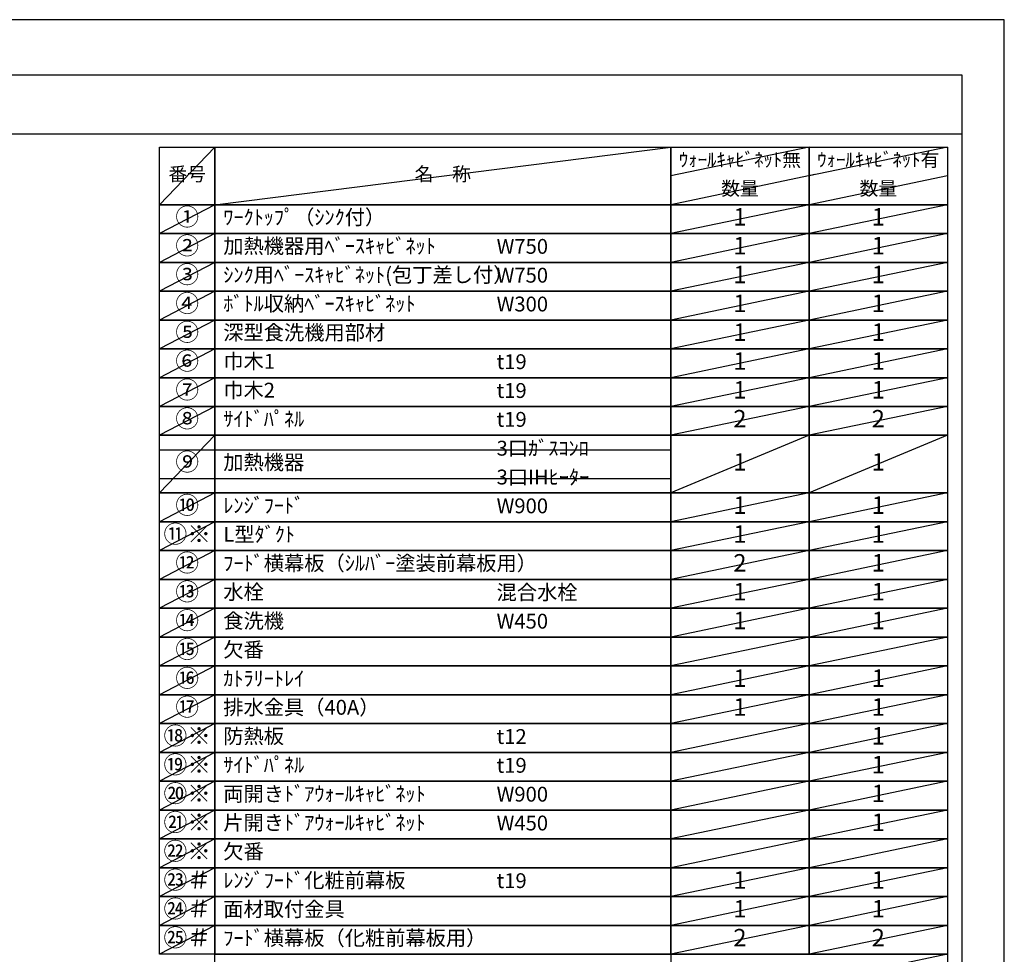
# Model space of a CAD drawing. Extents: x 0 to 26473, y -22053 to -13183.
# Drawn here: x 8710 to 12474, y -16791 to -13220 of the extents above; entities that cross this region are included whole.
import ezdxf

# ---------------------------------------------------------------- set-up
doc = ezdxf.new("R2010")
doc.units = 0
doc.header["$LTSCALE"] = 50
doc.header["$MEASUREMENT"] = 0
doc.layers.get('DEFPOINTS').update_dxf_attribs({"color": 146, "linetype": 'CONTINUOUS'})
doc.layers.add('160-文字', color=254, linetype='CONTINUOUS')
doc.layers.add('190-図面外枠', color=5, linetype='CONTINUOUS')
doc.styles.add('KH001', font='txt')

# ---------------------------------------------------------------- blocks, each defined once
blk = doc.blocks.new('A$C5D946DDC')
at = {"layer": '190-図面外枠'}
for p, q in [((271, 14349.3), (20519, 14349.3)), ((20519, 14349.3), (20519, 350.7))]:
    blk.add_line(p, q, dxfattribs=at)
at = {"layer": 'DEFPOINTS'}
blk.add_lwpolyline([(0, 0), (20790, 0), (20790, 14700), (0, 14700)], close=True, dxfattribs=at)

msp = doc.modelspace()

# ---------------------------------------------------------------- linework, layer by layer
at = {"layer": '160-文字', "color": 6}
msp.add_line((11199, -16790.92), (11199, -17231.56), dxfattribs=at)
for points in [[(9244.95, -13706.44), (9456.13, -13706.44), (9456.13, -13926.76), (9244.95, -13926.76)], [(9456.13, -13706.44), (11199, -13706.44), (11199, -13926.76), (9456.13, -13926.76)], [(11199, -13706.44), (11727.88, -13706.44), (11727.88, -13926.76), (11199, -13926.76)], [(11727.88, -13706.44), (12256.76, -13706.44), (12256.76, -13926.76), (11727.88, -13926.76)], [(9244.95, -13926.76), (9456.13, -13926.76), (9456.13, -14036.92), (9244.95, -14036.92)], [(9456.13, -13926.76), (11199, -13926.76), (11199, -14036.92), (9456.13, -14036.92)], [(11199, -13926.76), (11727.88, -13926.76), (11727.88, -14036.92), (11199, -14036.92)], [(11727.88, -13926.76), (12256.76, -13926.76), (12256.76, -14036.92), (11727.88, -14036.92)], [(9244.95, -14036.92), (9456.13, -14036.92), (9456.13, -14147.08), (9244.95, -14147.08)], [(9456.13, -14036.92), (11199, -14036.92), (11199, -14147.08), (9456.13, -14147.08)], [(11199, -14036.92), (11727.88, -14036.92), (11727.88, -14147.08), (11199, -14147.08)], [(11727.88, -14036.92), (12256.76, -14036.92), (12256.76, -14147.08), (11727.88, -14147.08)], [(9244.95, -14147.08), (9456.13, -14147.08), (9456.13, -14257.24), (9244.95, -14257.24)], [(9456.13, -14147.08), (11199, -14147.08), (11199, -14257.24), (9456.13, -14257.24)], [(11199, -14147.08), (11727.88, -14147.08), (11727.88, -14257.24), (11199, -14257.24)], [(11727.88, -14147.08), (12256.76, -14147.08), (12256.76, -14257.24), (11727.88, -14257.24)], [(9244.95, -14257.24), (9456.13, -14257.24), (9456.13, -14367.4), (9244.95, -14367.4)], [(9456.13, -14257.24), (11199, -14257.24), (11199, -14367.4), (9456.13, -14367.4)], [(11199, -14257.24), (11727.88, -14257.24), (11727.88, -14367.4), (11199, -14367.4)], [(11727.88, -14257.24), (12256.76, -14257.24), (12256.76, -14367.4), (11727.88, -14367.4)], [(9244.95, -14367.4), (9456.13, -14367.4), (9456.13, -14477.56), (9244.95, -14477.56)], [(9456.13, -14367.4), (11199, -14367.4), (11199, -14477.56), (9456.13, -14477.56)], [(11199, -14367.4), (11727.88, -14367.4), (11727.88, -14477.56), (11199, -14477.56)], [(11727.88, -14367.4), (12256.76, -14367.4), (12256.76, -14477.56), (11727.88, -14477.56)], [(9244.95, -14477.56), (9456.13, -14477.56), (9456.13, -14587.72), (9244.95, -14587.72)], [(9456.13, -14477.56), (11199, -14477.56), (11199, -14587.72), (9456.13, -14587.72)], [(11199, -14477.56), (11727.88, -14477.56), (11727.88, -14587.72), (11199, -14587.72)], [(11727.88, -14477.56), (12256.76, -14477.56), (12256.76, -14587.72), (11727.88, -14587.72)], [(9244.95, -14587.72), (9456.13, -14587.72), (9456.13, -14697.88), (9244.95, -14697.88)], [(9456.13, -14587.72), (11199, -14587.72), (11199, -14697.88), (9456.13, -14697.88)], [(11199, -14587.72), (11727.88, -14587.72), (11727.88, -14697.88), (11199, -14697.88)], [(11727.88, -14587.72), (12256.76, -14587.72), (12256.76, -14697.88), (11727.88, -14697.88)], [(9244.95, -14697.88), (9456.13, -14697.88), (9456.13, -14808.04), (9244.95, -14808.04)], [(9456.13, -14697.88), (11199, -14697.88), (11199, -14808.04), (9456.13, -14808.04)], [(11199, -14697.88), (11727.88, -14697.88), (11727.88, -14808.04), (11199, -14808.04)], [(11727.88, -14697.88), (12256.76, -14697.88), (12256.76, -14808.04), (11727.88, -14808.04)], [(9244.95, -14808.04), (9456.13, -14808.04), (9456.13, -15028.36), (9244.95, -15028.36)], [(9456.13, -14808.04), (11199, -14808.04), (11199, -15028.36), (9456.13, -15028.36)], [(11199, -14808.04), (11727.88, -14808.04), (11727.88, -15028.36), (11199, -15028.36)], [(11727.88, -14808.04), (12256.76, -14808.04), (12256.76, -15028.36), (11727.88, -15028.36)], [(9244.95, -15028.36), (9456.13, -15028.36), (9456.13, -15138.52), (9244.95, -15138.52)], [(9456.13, -15028.36), (11199, -15028.36), (11199, -15138.52), (9456.13, -15138.52)], [(11199, -15028.36), (11727.88, -15028.36), (11727.88, -15138.52), (11199, -15138.52)], [(11727.88, -15028.36), (12256.76, -15028.36), (12256.76, -15138.52), (11727.88, -15138.52)], [(9244.95, -15138.52), (9456.13, -15138.52), (9456.13, -15248.68), (9244.95, -15248.68)], [(9456.13, -15138.52), (11199, -15138.52), (11199, -15248.68), (9456.13, -15248.68)], [(11199, -15138.52), (11727.88, -15138.52), (11727.88, -15248.68), (11199, -15248.68)], [(11727.88, -15138.52), (12256.76, -15138.52), (12256.76, -15248.68), (11727.88, -15248.68)], [(9244.95, -15248.68), (9456.13, -15248.68), (9456.13, -15358.84), (9244.95, -15358.84)], [(9456.13, -15248.68), (11199, -15248.68), (11199, -15358.84), (9456.13, -15358.84)], [(11199, -15248.68), (11727.88, -15248.68), (11727.88, -15358.84), (11199, -15358.84)], [(11727.88, -15248.68), (12256.76, -15248.68), (12256.76, -15358.84), (11727.88, -15358.84)], [(9244.95, -15358.84), (9456.13, -15358.84), (9456.13, -15469), (9244.95, -15469)], [(9456.13, -15358.84), (11199, -15358.84), (11199, -15469), (9456.13, -15469)], [(11199, -15358.84), (11727.88, -15358.84), (11727.88, -15469), (11199, -15469)], [(11727.88, -15358.84), (12256.76, -15358.84), (12256.76, -15469), (11727.88, -15469)], [(9244.95, -15469), (9456.13, -15469), (9456.13, -15579.16), (9244.95, -15579.16)], [(9456.13, -15469), (11199, -15469), (11199, -15579.16), (9456.13, -15579.16)], [(11199, -15469), (11727.88, -15469), (11727.88, -15579.16), (11199, -15579.16)], [(11727.88, -15469), (12256.76, -15469), (12256.76, -15579.16), (11727.88, -15579.16)], [(9244.95, -15579.16), (9456.13, -15579.16), (9456.13, -15689.32), (9244.95, -15689.32)], [(9456.13, -15579.16), (11199, -15579.16), (11199, -15689.32), (9456.13, -15689.32)], [(11199, -15579.16), (11727.88, -15579.16), (11727.88, -15689.32), (11199, -15689.32)], [(11727.88, -15579.16), (12256.76, -15579.16), (12256.76, -15689.32), (11727.88, -15689.32)], [(9244.95, -15689.32), (9456.13, -15689.32), (9456.13, -15799.48), (9244.95, -15799.48)], [(9456.13, -15689.32), (11199, -15689.32), (11199, -15799.48), (9456.13, -15799.48)], [(11199, -15689.32), (11727.88, -15689.32), (11727.88, -15799.48), (11199, -15799.48)], [(11727.88, -15689.32), (12256.76, -15689.32), (12256.76, -15799.48), (11727.88, -15799.48)], [(9244.95, -15799.48), (9456.13, -15799.48), (9456.13, -15909.64), (9244.95, -15909.64)], [(9456.13, -15799.48), (11199, -15799.48), (11199, -15909.64), (9456.13, -15909.64)], [(11199, -15799.48), (11727.88, -15799.48), (11727.88, -15909.64), (11199, -15909.64)], [(11727.88, -15799.48), (12256.76, -15799.48), (12256.76, -15909.64), (11727.88, -15909.64)], [(9244.95, -15909.64), (9456.13, -15909.64), (9456.13, -16019.8), (9244.95, -16019.8)], [(9456.13, -15909.64), (11199, -15909.64), (11199, -16019.8), (9456.13, -16019.8)], [(11199, -15909.64), (11727.88, -15909.64), (11727.88, -16019.8), (11199, -16019.8)], [(11727.88, -15909.64), (12256.76, -15909.64), (12256.76, -16019.8), (11727.88, -16019.8)], [(9244.95, -16019.8), (9456.13, -16019.8), (9456.13, -16129.96), (9244.95, -16129.96)], [(9456.13, -16019.8), (11199, -16019.8), (11199, -16129.96), (9456.13, -16129.96)], [(11199, -16019.8), (11727.88, -16019.8), (11727.88, -16129.96), (11199, -16129.96)], [(11727.88, -16019.8), (12256.76, -16019.8), (12256.76, -16129.96), (11727.88, -16129.96)], [(9244.95, -16129.96), (9456.13, -16129.96), (9456.13, -16240.12), (9244.95, -16240.12)], [(9456.13, -16129.96), (11199, -16129.96), (11199, -16240.12), (9456.13, -16240.12)], [(11199, -16129.96), (11727.88, -16129.96), (11727.88, -16240.12), (11199, -16240.12)], [(11727.88, -16129.96), (12256.76, -16129.96), (12256.76, -16240.12), (11727.88, -16240.12)], [(9244.95, -16240.12), (9456.13, -16240.12), (9456.13, -16350.28), (9244.95, -16350.28)], [(9456.13, -16240.12), (11199, -16240.12), (11199, -16350.28), (9456.13, -16350.28)], [(11199, -16240.12), (11727.88, -16240.12), (11727.88, -16350.28), (11199, -16350.28)], [(11727.88, -16240.12), (12256.76, -16240.12), (12256.76, -16350.28), (11727.88, -16350.28)], [(9244.95, -16350.28), (9456.13, -16350.28), (9456.13, -16460.44), (9244.95, -16460.44)], [(9456.13, -16350.28), (11199, -16350.28), (11199, -16460.44), (9456.13, -16460.44)], [(11199, -16350.28), (11727.88, -16350.28), (11727.88, -16460.44), (11199, -16460.44)], [(11727.88, -16350.28), (12256.76, -16350.28), (12256.76, -16460.44), (11727.88, -16460.44)], [(9244.95, -16460.44), (9456.13, -16460.44), (9456.13, -16570.6), (9244.95, -16570.6)], [(9456.13, -16460.44), (11199, -16460.44), (11199, -16570.6), (9456.13, -16570.6)], [(11199, -16460.44), (11727.88, -16460.44), (11727.88, -16570.6), (11199, -16570.6)], [(11727.88, -16460.44), (12256.76, -16460.44), (12256.76, -16570.6), (11727.88, -16570.6)], [(9244.95, -16570.6), (9456.13, -16570.6), (9456.13, -16680.76), (9244.95, -16680.76)], [(9456.13, -16570.6), (11199, -16570.6), (11199, -16680.76), (9456.13, -16680.76)], [(11199, -16570.6), (11727.88, -16570.6), (11727.88, -16680.76), (11199, -16680.76)], [(11727.88, -16570.6), (12256.76, -16570.6), (12256.76, -16680.76), (11727.88, -16680.76)], [(9244.95, -16680.76), (9456.13, -16680.76), (9456.13, -16790.92), (9244.95, -16790.92)], [(9456.13, -16680.76), (11199, -16680.76), (11199, -16790.92), (9456.13, -16790.92)], [(11199, -16680.76), (11727.88, -16680.76), (11727.88, -16790.92), (11199, -16790.92)], [(11727.88, -16680.76), (12256.76, -16680.76), (12256.76, -16790.92), (11727.88, -16790.92)], [(9456.13, -16790.92), (12256.76, -16790.92), (12256.76, -17341.72), (9456.13, -17341.72)]]:
    msp.add_lwpolyline(points, close=True, dxfattribs=at)
at = {"layer": '190-図面外枠'}
msp.add_lwpolyline([(162.58, -13656.44), (12311.4, -13656.44)], dxfattribs=at)
at = {"layer": 'DEFPOINTS'}
for p, q in [((9456.13, -13706.44), (9244.95, -13926.76)), ((9456.13, -13926.76), (11199, -13706.44)), ((11727.88, -13706.44), (11199, -13816.6)), ((12256.76, -13706.44), (11727.88, -13816.6)), ((11749.87, -13812.02), (11199, -13926.76)), ((12256.76, -13816.6), (11727.88, -13926.76)), ((9244.95, -13926.76), (11199, -13926.76)), ((9456.13, -13926.76), (9244.95, -14036.92)), ((11727.88, -13926.76), (11199, -14036.92)), ((12256.76, -13926.76), (11727.88, -14036.92)), ((9456.13, -14036.92), (9244.95, -14147.08)), ((11727.88, -14036.92), (11199, -14147.08)), ((12256.76, -14036.92), (11727.88, -14147.08)), ((9456.13, -14147.08), (9244.95, -14257.24)), ((11727.88, -14147.08), (11199, -14257.24)), ((12256.76, -14147.08), (11727.88, -14257.24)), ((9456.13, -14257.24), (9244.95, -14367.4)), ((11727.88, -14257.24), (11199, -14367.4)), ((12256.76, -14257.24), (11727.88, -14367.4)), ((9456.13, -14367.4), (9244.95, -14477.56)), ((11727.88, -14367.4), (11199, -14477.56)), ((12256.76, -14367.4), (11727.88, -14477.56)), ((9456.13, -14477.56), (9244.95, -14587.72)), ((11727.88, -14477.56), (11199, -14587.72)), ((12256.76, -14477.56), (11727.88, -14587.72)), ((9456.13, -14587.72), (9244.95, -14697.88)), ((11727.88, -14587.72), (11199, -14697.88)), ((12256.76, -14587.72), (11727.88, -14697.88)), ((9456.13, -14697.88), (9244.95, -14808.04)), ((11727.88, -14697.88), (11199, -14808.04)), ((12256.76, -14697.88), (11727.88, -14808.04)), ((9456.13, -14808.04), (9244.95, -15028.36)), ((11727.88, -14808.04), (11199, -15028.36)), ((12256.76, -14808.04), (11727.88, -15028.36)), ((9244.95, -14863.12), (11199, -14863.12)), ((9244.95, -14973.28), (11199, -14973.28)), ((9456.13, -15028.36), (9244.95, -15138.52)), ((11727.88, -15028.36), (11199, -15138.52)), ((12256.76, -15028.36), (11727.88, -15138.52)), ((9456.13, -15138.52), (9244.95, -15248.68)), ((11727.88, -15138.52), (11199, -15248.68)), ((12256.76, -15138.52), (11727.88, -15248.68)), ((9456.13, -15248.68), (9244.95, -15358.84)), ((11727.88, -15248.68), (11199, -15358.84)), ((12256.76, -15248.68), (11727.88, -15358.84)), ((9456.13, -15358.84), (9244.95, -15469)), ((11727.88, -15358.84), (11199, -15469)), ((12256.76, -15358.84), (11727.88, -15469)), ((9456.13, -15469), (9244.95, -15579.16)), ((11727.88, -15469), (11199, -15579.16)), ((12256.76, -15469), (11727.88, -15579.16)), ((9456.13, -15579.16), (9244.95, -15689.32)), ((11727.88, -15579.16), (11199, -15689.32)), ((12256.76, -15579.16), (11727.88, -15689.32)), ((9456.13, -15689.32), (9244.95, -15799.48)), ((11727.88, -15689.32), (11199, -15799.48)), ((12256.76, -15689.32), (11727.88, -15799.48)), ((9456.13, -15799.48), (9244.95, -15909.64)), ((11727.88, -15799.48), (11199, -15909.64)), ((12256.76, -15799.48), (11727.88, -15909.64)), ((9456.13, -15909.64), (9244.95, -16019.8)), ((11727.88, -15909.64), (11199, -16019.8)), ((12256.76, -15909.64), (11727.88, -16019.8)), ((9456.13, -16019.8), (9244.95, -16129.96)), ((11727.88, -16019.8), (11199, -16129.96)), ((12256.76, -16019.8), (11727.88, -16129.96)), ((9456.13, -16129.96), (9244.95, -16240.12)), ((11727.88, -16129.96), (11199, -16240.12)), ((12256.76, -16129.96), (11727.88, -16240.12)), ((9456.13, -16240.12), (9244.95, -16350.28)), ((11727.88, -16240.12), (11199, -16350.28)), ((12256.76, -16240.12), (11727.88, -16350.28)), ((9456.13, -16350.28), (9244.95, -16460.44)), ((11727.88, -16350.28), (11199, -16460.44)), ((12256.76, -16350.28), (11727.88, -16460.44)), ((9456.13, -16460.44), (9244.95, -16570.6)), ((11727.88, -16460.44), (11199, -16570.6)), ((12256.76, -16460.44), (11727.88, -16570.6)), ((9456.13, -16570.6), (9244.95, -16680.76)), ((11727.88, -16570.6), (11199, -16680.76)), ((12256.76, -16570.6), (11727.88, -16680.76)), ((9456.13, -16680.76), (9244.95, -16790.92)), ((11727.88, -16680.76), (11199, -16790.92)), ((12256.76, -16680.76), (11727.88, -16790.92)), ((12256.76, -16790.92), (11727.88, -16901.08))]:
    msp.add_line(p, q, dxfattribs=at)

# ---------------------------------------------------------------- block references
at = {"layer": '190-図面外枠', "xscale": 0.6000000000058208, "yscale": 0.6000000000058208, "zscale": 0.6000000000058208}
msp.add_blockref('A$C5D946DDC', (0, -22040), dxfattribs=at)

# ---------------------------------------------------------------- texts
at = {"layer": '160-文字', "style": 'KH001'}
for s, insert, char_height, attachment_point in [('ｳｫｰﾙｷｬﾋﾞﾈｯﾄ無', (11463.44, -13761.52), 52.65, 5), ('ｳｫｰﾙｷｬﾋﾞﾈｯﾄ有', (11992.32, -13761.52), 52.65, 5), ('番号', (9350.54, -13816.6), 52.65, 5), ('名\u3000称', (10327.56, -13816.6), 52.65, 5), ('数量', (11463.44, -13871.68), 52.65, 5), ('数量', (11992.32, -13871.68), 52.65, 5), ('①', (9350.54, -13981.84), 66.42, 5), ('ﾜｰｸﾄｯﾌﾟ（ｼﾝｸ付）', (9488.53, -13981.84), 56.7, 4), ('1', (11463.44, -13981.84), 66.42, 5), ('1', (11992.32, -13981.84), 66.42, 5), ('②', (9350.54, -14092), 66.42, 5), ('加熱機器用ﾍﾞｰｽｷｬﾋﾞﾈｯﾄ', (9488.53, -14092), 56.7, 4), ('W750', (10533.25, -14093.44), 56.7, 4), ('1', (11463.44, -14092), 66.42, 5), ('1', (11992.32, -14092), 66.42, 5), ('③', (9350.54, -14202.16), 66.42, 5), ('ｼﾝｸ用ﾍﾞｰｽｷｬﾋﾞﾈｯﾄ(包丁差し付）', (9488.53, -14202.16), 56.7, 4), ('W750', (10533.25, -14203.6), 56.7, 4), ('1', (11463.44, -14202.16), 66.42, 5), ('1', (11992.32, -14202.16), 66.42, 5), ('④', (9350.54, -14312.32), 66.42, 5), ('ﾎﾞﾄﾙ収納ﾍﾞｰｽｷｬﾋﾞﾈｯﾄ', (9488.53, -14312.32), 56.7, 4), ('W300', (10533.25, -14313.76), 56.7, 4), ('1', (11463.44, -14312.32), 66.42, 5), ('1', (11992.32, -14312.32), 66.42, 5), ('⑤', (9350.54, -14422.48), 66.42, 5), ('深型食洗機用部材', (9488.53, -14422.48), 56.7, 4), ('1', (11463.44, -14422.48), 66.42, 5), ('1', (11992.32, -14422.48), 66.42, 5), ('⑥', (9350.54, -14532.64), 66.42, 5), ('巾木1', (9488.53, -14532.64), 56.7, 4), ('t19', (10533.25, -14534.08), 56.7, 4), ('1', (11463.44, -14532.64), 66.42, 5), ('1', (11992.32, -14532.64), 66.42, 5), ('⑦', (9350.54, -14642.8), 66.42, 5), ('巾木2', (9488.53, -14642.8), 56.7, 4), ('1', (11463.44, -14642.8), 66.42, 5), ('1', (11992.32, -14642.8), 66.42, 5), ('t19', (10533.25, -14644.24), 56.7, 4), ('⑧', (9350.54, -14752.96), 66.42, 5), ('ｻｲﾄﾞﾊﾟﾈﾙ', (9488.53, -14752.96), 56.7, 4), ('2', (11463.44, -14752.96), 66.42, 5), ('2', (11992.32, -14752.96), 66.42, 5), ('t19', (10533.25, -14754.4), 56.7, 4), ('3口ｶﾞｽｺﾝﾛ', (10533.25, -14864.56), 56.7, 4), ('⑨', (9350.54, -14918.2), 66.42, 5), ('加熱機器', (9488.53, -14918.2), 56.7, 4), ('1', (11463.44, -14918.2), 66.42, 5), ('1', (11992.32, -14918.2), 66.42, 5), ('3口IHﾋｰﾀｰ', (10533.25, -14974.72), 56.7, 4), ('⑩', (9350.54, -15083.44), 66.42, 5), ('ﾚﾝｼﾞﾌｰﾄﾞ', (9488.53, -15083.44), 56.7, 4), ('W900', (10533.25, -15084.88), 56.7, 4), ('1', (11463.44, -15083.44), 66.42, 5), ('1', (11992.32, -15083.44), 66.42, 5), ('{⑪※}', (9350.54, -15193.6), 66.42, 5), ('{L型ﾀﾞｸﾄ}', (9488.53, -15193.6), 56.7, 4), ('1', (11463.44, -15193.6), 66.42, 5), ('1', (11992.32, -15193.6), 66.42, 5), ('{ﾌｰﾄﾞ横幕板（ｼﾙﾊﾞｰ塗装前幕板用）}', (9488.53, -15303.76), 56.7, 4), ('{2}', (11463.44, -15303.76), 66.42, 5), ('1', (11992.32, -15303.76), 66.42, 5), ('⑬', (9350.54, -15413.92), 66.42, 5), ('水栓', (9488.53, -15413.92), 56.7, 4), ('混合水栓', (10533.25, -15415.36), 56.7, 4), ('1', (11463.44, -15413.92), 66.42, 5), ('1', (11992.32, -15413.92), 66.42, 5), ('⑭', (9350.54, -15524.08), 66.42, 5), ('食洗機', (9488.53, -15524.08), 56.7, 4), ('W450', (10533.25, -15525.52), 56.7, 4), ('1', (11463.44, -15524.08), 66.42, 5), ('1', (11992.32, -15524.08), 66.42, 5), ('{欠番}', (9488.53, -15634.24), 56.7, 4), ('⑯', (9350.54, -15744.4), 66.42, 5), ('ｶﾄﾗﾘｰﾄﾚｲ', (9488.53, -15744.4), 56.7, 4), ('1', (11463.44, -15744.4), 66.42, 5), ('1', (11992.32, -15744.4), 66.42, 5), ('⑰', (9350.54, -15854.56), 66.42, 5), ('排水金具（40A）', (9488.53, -15854.56), 56.7, 4), ('1', (11463.44, -15854.56), 66.42, 5), ('1', (11992.32, -15854.56), 66.42, 5), ('{防熱板}', (9488.53, -15964.72), 56.7, 4), ('{t12}', (10533.25, -15966.16), 56.7, 4), ('1', (11992.32, -15964.72), 66.42, 5), ('{ｻｲﾄﾞﾊﾟﾈﾙ}', (9488.53, -16074.88), 56.7, 4), ('1', (11992.32, -16074.88), 66.42, 5), ('t19', (10533.25, -16076.32), 56.7, 4), ('両開きﾄﾞｱｳｫｰﾙｷｬﾋﾞﾈｯﾄ', (9488.53, -16185.04), 56.7, 4), ('1', (11992.32, -16185.04), 66.42, 5), ('W900', (10533.25, -16186.48), 56.7, 4), ('{片開きﾄﾞｱｳｫｰﾙｷｬﾋﾞﾈｯﾄ}', (9488.53, -16295.2), 56.7, 4), ('1', (11992.32, -16295.2), 66.42, 5), ('{W450}', (10533.25, -16296.64), 56.7, 4), ('欠番', (9488.53, -16405.36), 56.7, 4), ('{ﾚﾝｼﾞﾌｰﾄﾞ化粧前幕板}', (9488.53, -16515.52), 56.7, 4), ('t19', (10533.25, -16516.96), 56.7, 4), ('1', (11463.44, -16515.52), 66.42, 5), ('1', (11992.32, -16515.52), 66.42, 5), ('{面材取付金具}', (9488.53, -16625.68), 56.7, 4), ('1', (11463.44, -16625.68), 66.42, 5), ('1', (11992.32, -16625.68), 66.42, 5), ('{ﾌｰﾄﾞ横幕板（化粧前幕板用）}', (9488.53, -16735.84), 56.7, 4), ('2', (11463.44, -16735.84), 66.42, 5), ('2', (11992.32, -16735.84), 66.42, 5)]:
    msp.add_mtext(s, dxfattribs=dict(at, insert=insert, char_height=char_height, attachment_point=attachment_point))
at = {"layer": '160-文字', "color": 1, "char_height": 66.42, "attachment_point": 5, "style": 'KH001'}
for s, insert in [('⑫', (9350.54, -15303.76)), ('⑮', (9350.54, -15634.24)), ('⑱※', (9350.54, -15964.72)), ('⑲※', (9350.54, -16074.88)), ('⑳※', (9350.54, -16185.04)), ('㉑※', (9350.54, -16295.2)), ('㉒※', (9350.54, -16405.36)), ('{㉓＃}', (9350.54, -16515.52)), ('{㉔＃}', (9350.54, -16625.68)), ('㉕＃', (9350.54, -16735.84))]:
    msp.add_mtext(s, dxfattribs=dict(at, insert=insert))

doc.saveas('drawing.dxf')
